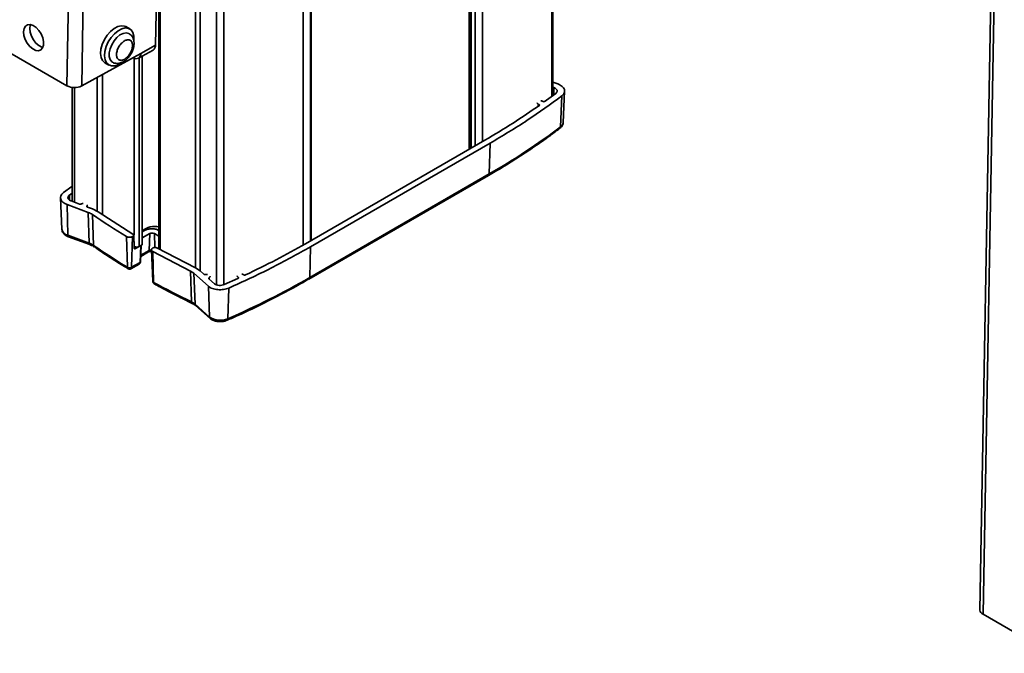
# Model space of a CAD drawing. Units: millimetres. Extents: x 10 to 410, y 10 to 268.
# Drawn here: x 54 to 61, y 175 to 179 of the extents above; entities that cross this region are included whole.
import ezdxf

# ---------------------------------------------------------------- set-up
doc = ezdxf.new("R2010")
doc.units = ezdxf.units.MM

msp = doc.modelspace()

# ---------------------------------------------------------------- linework, layer by layer
at = {"color": 7, "linetype": 'Continuous', "lineweight": 35}
for p, q in [((53.9532, 178.8684), (54.0416, 183.8176)), ((54.0593, 178.8671), (54.1476, 183.8163)), ((56.8454, 183.5249), (56.8454, 178.413)), ((55.7088, 177.7568), (55.7088, 183.2127)), ((57.4462, 178.7991), (57.4462, 183.1781)), ((54.6147, 182.8993), (54.6147, 177.6942)), ((54.6068, 180.1296), (54.5895, 179.1604)), ((60.6042, 180.0297), (60.5162, 175.0976)), ((60.6265, 180.0162), (60.5381, 175.067)), ((54.4041, 179.2776), (54.3758, 179.294)), ((53.4671, 179.149), (53.9532, 178.8684)), ((54.5895, 179.1604), (54.4834, 179.1018)), ((54.4834, 179.1018), (54.0593, 178.8671)), ((54.4281, 179.0712), (54.4293, 179.0705)), ((54.4667, 179.0667), (54.5727, 179.1254)), ((54.4949, 177.7278), (54.4949, 179.0823)), ((54.2258, 179.0342), (54.2541, 179.0178)), ((53.9908, 178.8564), (53.9908, 178.0371)), ((57.4462, 178.8951), (57.4829, 178.8815)), ((57.4539, 178.8554), (57.4462, 178.8583)), ((57.383, 178.7523), (57.4666, 178.8141)), ((57.5017, 178.5734), (57.5094, 178.7953)), ((57.5208, 178.6048), (57.5304, 178.83)), ((57.3514, 178.7297), (57.3413, 178.7355)), ((57.3767, 178.7559), (57.383, 178.7523)), ((55.6668, 177.7326), (56.9573, 178.4775)), ((56.9953, 178.4556), (55.7049, 177.7106)), ((56.9885, 178.2343), (56.9953, 178.4556)), ((55.6929, 177.4785), (56.9833, 178.2235)), ((56.9885, 178.2343), (55.698, 177.4893)), ((53.9908, 178.0963), (53.9705, 178.0813)), ((53.9066, 178.0625), (53.9163, 177.8374)), ((54.1066, 177.9574), (53.9541, 178.0139)), ((53.9593, 177.7933), (53.9541, 178.0139)), ((53.9831, 178.04), (54.0433, 178.0177)), ((54.0986, 177.9976), (54.0981, 178.0085)), ((54.1357, 177.9835), (54.1007, 177.9965)), ((54.1118, 177.7368), (54.1066, 177.9574)), ((54.1357, 177.9835), (54.1783, 177.9619)), ((54.1371, 177.9419), (54.1445, 177.7202)), ((54.1783, 177.9619), (54.4273, 177.8014)), ((54.1118, 177.7368), (53.9593, 177.7933)), ((54.4366, 177.7062), (54.4329, 177.7938)), ((54.5099, 177.8269), (54.4949, 177.8183)), ((54.5479, 177.805), (54.4949, 177.7744)), ((54.5442, 177.6839), (54.5479, 177.805)), ((54.6147, 177.7858), (54.5814, 177.805)), ((53.9641, 177.7827), (54.1166, 177.7262)), ((54.3881, 177.563), (54.3811, 177.7844)), ((54.425, 177.7841), (54.4182, 177.5628)), ((54.427, 177.7853), (54.425, 177.7841)), ((54.4838, 177.7195), (54.4453, 177.6973)), ((54.4927, 177.7247), (54.4717, 177.7126)), ((54.4801, 177.5985), (54.4838, 177.7195)), ((54.4825, 177.6017), (54.4877, 177.7218)), ((54.1497, 177.7095), (54.1493, 177.7097)), ((54.4843, 177.6416), (54.539, 177.6732)), ((54.56, 177.688), (54.5697, 177.4625)), ((54.569, 177.701), (54.571, 177.7021)), ((54.8424, 177.5348), (54.5695, 177.6756)), ((54.5695, 177.6756), (54.5762, 177.4544)), ((54.599, 177.7023), (54.8769, 177.5586)), ((55.698, 177.4893), (55.7049, 177.7106)), ((54.4129, 177.552), (54.4716, 177.5858)), ((54.4801, 177.5985), (54.4182, 177.5628)), ((54.8657, 177.5202), (54.8424, 177.5348)), ((54.8486, 177.3138), (54.8424, 177.5348)), ((54.9696, 177.4269), (54.8657, 177.5202)), ((54.8657, 177.5202), (54.8737, 177.2981)), ((54.8769, 177.5586), (54.9103, 177.5375)), ((54.9103, 177.5375), (54.9368, 177.5137)), ((55.22, 177.5109), (55.2237, 177.5087)), ((54.9737, 177.4806), (55.0141, 177.4444)), ((55.0838, 177.4386), (55.1823, 177.4828)), ((54.9776, 177.2048), (54.9696, 177.4269)), ((55.1105, 177.193), (55.1163, 177.4139)), ((54.8541, 177.3029), (54.8535, 177.3031)), ((54.9776, 177.2048), (54.8737, 177.2981)), ((54.877, 177.2888), (54.9818, 177.1947)), ((61.0243, 174.7863), (60.5381, 175.067))]:
    msp.add_line(p, q, dxfattribs=at)
at = {"color": 8, "linetype": 'Continuous', "lineweight": 35}
for p, q in [((56.8513, 178.4163), (56.8513, 183.5216)), ((56.8584, 183.5175), (56.8584, 178.4204)), ((56.8866, 178.4368), (56.8866, 183.5012)), ((56.9397, 183.4705), (56.9397, 178.4674)), ((55.65, 177.7233), (55.65, 183.1763)), ((55.703, 183.2078), (55.703, 177.7534)), ((57.4385, 178.7934), (57.4385, 183.1826)), ((54.6224, 182.8948), (54.6224, 177.6902)), ((54.8766, 177.5587), (54.8766, 182.7481)), ((54.9109, 182.6345), (54.9109, 177.5401)), ((55.0804, 177.4413), (55.0804, 182.6058)), ((55.027, 177.4376), (55.027, 182.5777)), ((54.436, 177.7961), (54.436, 179.0671)), ((54.4717, 177.7126), (54.4717, 179.0695)), ((54.4927, 179.0811), (54.4927, 177.7247)), ((54.1706, 177.9658), (54.1706, 178.9287)), ((54.2078, 178.9493), (54.2078, 177.9428)), ((54.0066, 178.8553), (54.0066, 178.0313)), ((57.4539, 178.8554), (57.4528, 178.8039)), ((57.341, 178.7226), (57.3413, 178.7355)), ((53.9705, 178.0813), (53.9717, 178.0461)), ((54.0967, 178.0033), (54.0971, 177.9957)), ((54.5814, 177.805), (54.5845, 177.7055)), ((54.5442, 177.6839), (54.4846, 177.6495)), ((54.9749, 177.4878), (54.9753, 177.4791)), ((55.1831, 177.4833), (55.1835, 177.4911))]:
    msp.add_line(p, q, dxfattribs=at)
at = {"color": 7, "linetype": 'Continuous', "lineweight": 35, "flags": 128}
for points in [[(53.6413, 179.2568), (53.645, 179.2798), (53.6548, 179.2971), (53.6698, 179.3071), (53.6887, 179.3089), (53.7099, 179.3024), (53.7314, 179.288), (53.7514, 179.2672), (53.768, 179.2418), (53.7798, 179.2139), (53.7857, 179.1861), (53.7853, 179.1609), (53.7785, 179.1405), (53.7659, 179.1267), (53.7487, 179.1208), (53.7285, 179.1232), (53.7069, 179.1337), (53.6859, 179.1515), (53.6674, 179.1749), (53.6531, 179.2019), (53.6441, 179.23), (53.6413, 179.2568)], [(53.6908, 179.3086), (53.6892, 179.3043), (53.6855, 179.2812)], [(53.6855, 179.2812), (53.6883, 179.2544), (53.6973, 179.2263), (53.7116, 179.1993), (53.7301, 179.1759), (53.7511, 179.1582), (53.7727, 179.1476), (53.781, 179.1457)], [(54.3758, 179.294), (54.3667, 179.2981), (54.3439, 179.3009), (54.3185, 179.295), (54.2919, 179.281), (54.2659, 179.2596), (54.2421, 179.2322), (54.222, 179.2005), (54.2068, 179.1666), (54.1975, 179.1324), (54.1948, 179.1003), (54.1986, 179.0722), (54.2089, 179.0498)], [(54.4348, 179.1983), (54.434, 179.2262), (54.4269, 179.2516), (54.4136, 179.2706), (54.395, 179.2818), (54.3722, 179.2845), (54.3468, 179.2787), (54.3202, 179.2647), (54.2942, 179.2433), (54.2704, 179.2159), (54.2503, 179.1842), (54.2351, 179.1502), (54.2258, 179.1161), (54.223, 179.084), (54.2269, 179.0558), (54.2372, 179.0335), (54.2372, 179.0335)], [(54.2806, 179.0386), (54.276, 179.0419), (54.2639, 179.0573), (54.2575, 179.079), (54.2573, 179.1053), (54.2632, 179.1342), (54.2749, 179.1636), (54.2915, 179.1914), (54.3117, 179.2155), (54.334, 179.234), (54.3568, 179.2456), (54.3785, 179.2495), (54.3973, 179.2454), (54.4008, 179.2435)], [(54.2089, 179.0498), (54.225, 179.0346), (54.2258, 179.0342)], [(54.2372, 179.0335), (54.2533, 179.0183), (54.2741, 179.0113), (54.2984, 179.0128), (54.3246, 179.0228), (54.3442, 179.0353)], [(56.983, 178.2233), (56.9831, 178.2234), (56.9833, 178.2235)], [(53.9277, 178.1001), (53.9875, 178.1447), (53.9908, 178.1471)], [(53.9541, 178.0139), (53.9375, 178.0215), (53.9239, 178.031), (53.914, 178.0418), (53.9082, 178.0536), (53.9067, 178.0659), (53.9095, 178.078), (53.9166, 178.0896), (53.9277, 178.1001)], [(55.6926, 177.4784), (55.6927, 177.4784), (55.6929, 177.4785)]]:
    msp.add_lwpolyline(points, dxfattribs=at)
at = {"color": 7, "linetype": 'Continuous', "lineweight": 35}
for centre, radius, start, end in [((54.5515, 179.1571), 0.0381, 303.87875, 5.0488), ((54.4501, 179.097), 0.0337, 231.78574, 8.20358), ((54.0075, 178.9725), 0.1174, 242.45905, 296.15529), ((54.5415, 182.4944), 4.9129, 299.87279, 307.05147), ((57.4796, 178.6084), 0.0413, 302.33151, 355.06356), ((54.0596, 177.8272), 0.1384, 55.96831, 70.15573), ((56.9163, 181.9788), 4.9011, 235.45465, 238.85039), ((54.585, 177.7134), 0.1441, 78.1112, 128.69781), ((54.5646, 177.7726), 0.0364, 62.60967, 117.39033), ((54.0615, 177.5973), 0.1484, 55.96831, 70.15573), ((56.919, 181.7503), 4.8927, 235.45465, 238.85039), ((54.4913, 177.728), 0.0036, 292.82151, 355.85835), ((54.4541, 177.7467), 0.0384, 242.50566, 297.41157), ((57.3643, 182.5217), 5.7837, 241.17946, 244.21678), ((52.7016, 182.7012), 6.0119, 293.62134, 299.89555), ((54.794, 177.1988), 0.1273, 51.25773, 64.61395), ((55.0548, 177.3214), 0.1399, 236.47147, 293.44454), ((60.5526, 175.1005), 0.0366, 184.54996, 246.66863)]:
    msp.add_arc(centre, radius, start, end, dxfattribs=at)
at = {"color": 8, "linetype": 'Continuous', "lineweight": 35}
for centre, radius, start, end in [((57.4887, 178.5731), 0.0131, 307.9553, 1.58108), ((56.9764, 178.2335), 0.0122, 305.03294, 3.57447), ((53.9708, 177.8475), 0.0554, 190.48301, 258.07334), ((53.9698, 177.7917), 0.0107, 171.36135, 237.46454), ((54.1225, 177.7352), 0.0108, 171.5475, 236.37894), ((54.1573, 177.7198), 0.0128, 177.87675, 231.44342), ((54.532, 177.6832), 0.0122, 305.03294, 3.57447), ((54.5633, 177.6484), 0.0403, 94.74475, 118.28552), ((55.6859, 177.4885), 0.0122, 305.03294, 3.57447), ((54.86, 177.3126), 0.0115, 174.22161, 235.74267), ((55.0996, 177.1917), 0.011, 301.77615, 7.01057)]:
    msp.add_arc(centre, radius, start, end, dxfattribs=at)
at = {"color": 7, "linetype": 'Continuous', "lineweight": 35}
for points, knots in [([(54.4137, 179.0989), (54.4186, 179.1084), (54.4253, 179.1216), (54.4315, 179.1417), (54.435, 179.1584), (54.436, 179.1778), (54.4337, 179.1972), (54.4271, 179.2159), (54.4165, 179.2323), (54.4059, 179.2394), (54.401, 179.2428)], [0, 0, 0, 0, 0.182216, 0.253354, 0.370514, 0.489766, 0.616914, 0.747891, 0.881682, 1, 1, 1, 1]), ([(54.3637, 179.0576), (54.3566, 179.0549), (54.3455, 179.0506), (54.3326, 179.0523), (54.3239, 179.0564), (54.3169, 179.0635), (54.3108, 179.0758), (54.3083, 179.0958), (54.313, 179.1195), (54.3206, 179.1389), (54.3286, 179.1535), (54.3382, 179.167), (54.352, 179.1823), (54.3632, 179.1894), (54.3704, 179.194)], [0, 0, 0, 0, 0.119721, 0.184887, 0.25, 0.315166, 0.380279, 0.5, 0.619721, 0.684887, 0.75, 0.815166, 0.880279, 1, 1, 1, 1]), ([(54.3704, 179.194), (54.3776, 179.1967), (54.3887, 179.201), (54.4016, 179.1993), (54.4103, 179.1952), (54.4172, 179.1881), (54.4234, 179.1758), (54.4258, 179.1558), (54.4212, 179.1321), (54.4135, 179.1127), (54.4055, 179.0981), (54.396, 179.0846), (54.3822, 179.0693), (54.371, 179.0622), (54.3637, 179.0576)], [0, 0, 0, 0, 0.119721, 0.184887, 0.25, 0.315166, 0.380279, 0.5, 0.619721, 0.684887, 0.75, 0.815166, 0.880279, 1, 1, 1, 1]), ([(54.2804, 179.0392), (54.2812, 179.0386), (54.2878, 179.0332), (54.3042, 179.0294), (54.3266, 179.0292), (54.3484, 179.0358), (54.3672, 179.0465), (54.3824, 179.059), (54.3955, 179.0725), (54.4058, 179.0859), (54.4116, 179.0954), (54.4137, 179.0989)], [0, 0, 0, 0, 0.018083, 0.168249, 0.31268, 0.459331, 0.604393, 0.714479, 0.811944, 0.931835, 1, 1, 1, 1]), ([(57.3413, 178.7355), (57.3394, 178.737), (57.3354, 178.7399), (57.3334, 178.744), (57.3341, 178.7459), (57.3341, 178.746)], [0, 0, 0, 0, 0.484916, 0.969831, 1, 1, 1, 1]), ([(57.4968, 178.5631), (57.5005, 178.5662), (57.5086, 178.5729), (57.5175, 178.5863), (57.5195, 178.5971), (57.5205, 178.6025)], [0, 0, 0, 0, 0.297326, 0.650137, 1, 1, 1, 1]), ([(56.9828, 178.2238), (56.9989, 178.233), (57.0627, 178.2691), (57.1691, 178.335), (57.3015, 178.4218), (57.4107, 178.4979), (57.4736, 178.546), (57.4962, 178.5633)], [0, 0, 0, 0, 0.086868, 0.342971, 0.599353, 0.856005, 1, 1, 1, 1]), ([(54.0557, 178.0184), (54.0548, 178.018), (54.0531, 178.0172), (54.0497, 178.0167), (54.0463, 178.0168), (54.0443, 178.0174), (54.0433, 178.0177)], [0, 0, 0, 0, 0.24992, 0.499757, 0.75061, 1, 1, 1, 1]), ([(54.0557, 178.0184), (54.0579, 178.0195), (54.0622, 178.0215), (54.0677, 178.0221), (54.0704, 178.0224)], [0, 0, 0, 0, 0.507739, 1, 1, 1, 1]), ([(54.1007, 177.9965), (54.0998, 177.9969), (54.0981, 177.9977), (54.0965, 177.9994), (54.0959, 178.0014), (54.0964, 178.0026), (54.0967, 178.0033)], [0, 0, 0, 0, 0.24992, 0.499757, 0.75061, 1, 1, 1, 1]), ([(53.9172, 177.8366), (53.9174, 177.8324), (53.918, 177.8218), (53.9271, 177.8071), (53.9405, 177.7944), (53.9535, 177.7867), (53.9619, 177.7837), (53.9643, 177.7829)], [0, 0, 0, 0, 0.172972, 0.42922, 0.680002, 0.908881, 1, 1, 1, 1]), ([(54.6147, 177.8288), (54.6082, 177.8317), (54.5936, 177.8383), (54.5646, 177.841), (54.5339, 177.8379), (54.5179, 177.8306), (54.5099, 177.8269)], [0, 0, 0, 0, 0.2128081, 0.4752054, 0.7376027, 1, 1, 1, 1]), ([(54.1165, 177.7261), (54.1179, 177.7256), (54.1261, 177.7229), (54.1375, 177.7173), (54.1457, 177.7118), (54.1492, 177.7095)], [0, 0, 0, 0, 0.1123078, 0.624303, 1, 1, 1, 1]), ([(54.4369, 177.7), (54.4359, 177.7223), (54.4348, 177.7502), (54.4312, 177.7779), (54.4291, 177.7842), (54.428, 177.7853), (54.4274, 177.7854), (54.4272, 177.7853), (54.427, 177.7853)], [0, 0, 0, 0, 0.737707, 0.925053, 0.974701, 0.989598, 0.99515, 1, 1, 1, 1]), ([(54.4878, 177.725), (54.4876, 177.724), (54.4872, 177.7219), (54.4849, 177.7203), (54.4838, 177.7195)], [0, 0, 0, 0, 0.483947, 1, 1, 1, 1]), ([(54.1501, 177.7099), (54.1698, 177.6962), (54.2319, 177.6529), (54.313, 177.6006), (54.3762, 177.5631), (54.393, 177.5531)], [0, 0, 0, 0, 0.253551, 0.801529, 1, 1, 1, 1]), ([(54.4453, 177.6973), (54.4441, 177.6968), (54.4418, 177.6958), (54.4392, 177.6961), (54.4376, 177.6974), (54.437, 177.6989), (54.4369, 177.6998), (54.4369, 177.7)], [0, 0, 0, 0, 0.301012, 0.564964, 0.778343, 0.945285, 1, 1, 1, 1]), ([(54.5391, 177.6732), (54.5405, 177.6739), (54.5431, 177.6753), (54.5488, 177.6771), (54.5559, 177.6786), (54.5614, 177.6788), (54.5646, 177.679)], [0, 0, 0, 0, 0.24607, 0.456711, 0.687492, 1, 1, 1, 1]), ([(54.471, 177.5855), (54.4724, 177.5864), (54.4752, 177.5881), (54.4789, 177.5917), (54.4816, 177.5964), (54.4822, 177.6), (54.4826, 177.6017)], [0, 0, 0, 0, 0.232009, 0.473929, 0.740606, 1, 1, 1, 1]), ([(54.4182, 177.5628), (54.416, 177.5617), (54.4115, 177.5595), (54.403, 177.5587), (54.3946, 177.5596), (54.3902, 177.5619), (54.3881, 177.563)], [0, 0, 0, 0, 0.250071, 0.5, 0.749929, 1, 1, 1, 1]), ([(54.3924, 177.5527), (54.394, 177.552), (54.3973, 177.5504), (54.4032, 177.5499), (54.4091, 177.5504), (54.4123, 177.5518), (54.4138, 177.5525)], [0, 0, 0, 0, 0.247696, 0.502972, 0.756559, 1, 1, 1, 1]), ([(54.9486, 177.5114), (54.9475, 177.5113), (54.9453, 177.511), (54.942, 177.5113), (54.9389, 177.5122), (54.9375, 177.5132), (54.9368, 177.5137)], [0, 0, 0, 0, 0.249919, 0.499768, 0.750616, 1, 1, 1, 1]), ([(54.9486, 177.5114), (54.9513, 177.5119), (54.956, 177.5126), (54.9607, 177.512), (54.9626, 177.5117)], [0, 0, 0, 0, 0.5882285, 1, 1, 1, 1]), ([(55.2109, 177.5141), (55.2113, 177.5141), (55.2148, 177.5137), (55.2176, 177.5122), (55.22, 177.5109)], [0, 0, 0, 0, 0.111413, 1, 1, 1, 1]), ([(55.2371, 177.5083), (55.2361, 177.508), (55.234, 177.5072), (55.2303, 177.5069), (55.2266, 177.5074), (55.2247, 177.5083), (55.2237, 177.5087)], [0, 0, 0, 0, 0.250423, 0.499869, 0.749446, 1, 1, 1, 1]), ([(54.5697, 177.4626), (54.5699, 177.4605), (54.5705, 177.4563), (54.5735, 177.4507), (54.5775, 177.4462), (54.5807, 177.4441), (54.5822, 177.4432)], [0, 0, 0, 0, 0.2617582, 0.5202717, 0.7691149, 1, 1, 1, 1]), ([(54.5828, 177.4434), (54.5967, 177.4356), (54.6583, 177.401), (54.7487, 177.3541), (54.8271, 177.3165), (54.8543, 177.3034)], [0, 0, 0, 0, 0.1602579, 0.7081737, 1, 1, 1, 1]), ([(54.9737, 177.4806), (54.9732, 177.4812), (54.9721, 177.4824), (54.972, 177.4843), (54.9728, 177.4863), (54.9742, 177.4873), (54.9749, 177.4878)], [0, 0, 0, 0, 0.249919, 0.499768, 0.750616, 1, 1, 1, 1]), ([(54.9817, 177.4982), (54.9818, 177.4976), (54.9822, 177.4954), (54.9801, 177.4916), (54.9767, 177.489), (54.9749, 177.4878)], [0, 0, 0, 0, 0.156618, 0.578309, 1, 1, 1, 1]), ([(55.105, 177.1826), (55.1187, 177.1885), (55.1856, 177.2172), (55.3017, 177.2718), (55.4527, 177.3468), (55.5831, 177.4158), (55.6612, 177.4609), (55.6923, 177.4789)], [0, 0, 0, 0, 0.0655193, 0.3203044, 0.5754877, 0.8310263, 1, 1, 1, 1]), ([(55.1835, 177.4911), (55.1816, 177.4927), (55.178, 177.4956), (55.1776, 177.4993), (55.1775, 177.501)], [0, 0, 0, 0, 0.5160235, 1, 1, 1, 1]), ([(55.1835, 177.4911), (55.184, 177.4908), (55.1848, 177.4902), (55.1856, 177.4891), (55.186, 177.488), (55.1861, 177.4868), (55.1857, 177.4857), (55.1849, 177.4846), (55.1838, 177.4836), (55.1828, 177.4831), (55.1823, 177.4828)], [0, 0, 0, 0, 0.125406, 0.250731, 0.377464, 0.499846, 0.625193, 0.749145, 0.876011, 1, 1, 1, 1]), ([(54.8534, 177.3029), (54.8558, 177.3018), (54.8642, 177.298), (54.8725, 177.2927), (54.8771, 177.2885), (54.878, 177.2876)], [0, 0, 0, 0, 0.239911, 0.852117, 1, 1, 1, 1]), ([(54.878, 177.2881), (54.8767, 177.2895), (54.8743, 177.2921), (54.8739, 177.2962), (54.8737, 177.2981)], [0, 0, 0, 0, 0.5306107, 1, 1, 1, 1]), ([(54.9824, 177.1945), (54.9811, 177.1957), (54.9784, 177.1983), (54.9778, 177.2026), (54.9776, 177.2048)], [0, 0, 0, 0, 0.492621, 1, 1, 1, 1]), ([(54.9826, 177.1946), (54.9836, 177.1937), (54.9886, 177.1887), (54.9998, 177.1832), (55.0147, 177.1774), (55.0323, 177.1732), (55.0458, 177.1725), (55.0539, 177.1721)], [0, 0, 0, 0, 0.060043, 0.31112, 0.502601, 0.699801, 1, 1, 1, 1]), ([(55.0539, 177.1721), (55.0633, 177.1727), (55.0765, 177.1734), (55.0935, 177.1776), (55.101, 177.1807), (55.1053, 177.1825)], [0, 0, 0, 0, 0.520811, 0.722074, 1, 1, 1, 1])]:
    msp.add_open_spline(points, degree=3, knots=knots, dxfattribs=at)
for points in [[(57.4666, 178.8141), (57.4685, 178.8158), (57.4723, 178.819), (57.4756, 178.8247), (57.477, 178.8305), (57.4762, 178.8364), (57.4734, 178.8421), (57.4686, 178.8473), (57.4622, 178.8519), (57.4567, 178.8543), (57.4539, 178.8554)], [(57.4829, 178.8815), (57.4887, 178.8791), (57.5002, 178.8743), (57.5137, 178.8647), (57.5237, 178.8537), (57.5296, 178.8419), (57.5311, 178.8295), (57.5282, 178.8173), (57.5212, 178.8056), (57.5133, 178.7987), (57.5094, 178.7953)], [(57.5094, 178.7953), (57.4287, 178.7362), (57.2672, 178.618), (57.086, 178.5097), (56.9953, 178.4556)], [(56.9573, 178.4775), (57.0258, 178.5181), (57.1628, 178.5992), (57.2885, 178.6862), (57.3514, 178.7297)], [(57.359, 178.7601), (57.3623, 178.7599), (57.3689, 178.7595), (57.3741, 178.7571), (57.3767, 178.7559)], [(53.9705, 178.0813), (53.9686, 178.0796), (53.9648, 178.0764), (53.9615, 178.0708), (53.9601, 178.0649), (53.9608, 178.059), (53.9636, 178.0533), (53.9684, 178.0481), (53.9749, 178.0435), (53.9804, 178.0412), (53.9831, 178.04)], [(54.0968, 178.0128), (54.0975, 178.0112), (54.0988, 178.008), (54.0974, 178.0048), (54.0967, 178.0033)], [(54.4273, 177.8014), (54.4289, 177.8002), (54.4321, 177.7978), (54.4333, 177.7933), (54.4319, 177.7888), (54.4286, 177.7864), (54.427, 177.7853)], [(54.425, 177.7841), (54.4218, 177.7826), (54.4153, 177.7797), (54.4029, 177.7785), (54.3906, 177.7798), (54.3843, 177.7829), (54.3811, 177.7844)], [(55.2371, 177.5083), (55.3112, 177.5442), (55.4593, 177.6158), (55.5977, 177.6936), (55.6668, 177.7326)], [(54.4374, 177.7049), (54.4391, 177.7038), (54.4425, 177.7015), (54.4444, 177.6987), (54.4453, 177.6973)], [(54.5695, 177.6756), (54.5669, 177.6775), (54.5616, 177.6811), (54.5593, 177.6882), (54.5613, 177.6954), (54.5664, 177.6991), (54.569, 177.701)], [(54.571, 177.7021), (54.5731, 177.7031), (54.5771, 177.7049), (54.5849, 177.7058), (54.5928, 177.705), (54.5969, 177.7032), (54.599, 177.7023)], [(55.7049, 177.7106), (55.6111, 177.6583), (55.4236, 177.5536), (55.2188, 177.4605), (55.1163, 177.4139)], [(55.0141, 177.4444), (55.0186, 177.4416), (55.0275, 177.436), (55.0466, 177.4324), (55.0668, 177.4328), (55.0781, 177.4366), (55.0838, 177.4386)], [(55.1163, 177.4139), (55.1106, 177.4116), (55.0991, 177.4072), (55.0794, 177.4032), (55.0589, 177.4014), (55.0381, 177.402), (55.0179, 177.405), (54.9992, 177.4103), (54.9825, 177.4175), (54.9739, 177.4238), (54.9696, 177.4269)]]:
    msp.add_open_spline(points, degree=3, dxfattribs=at)
at = {"color": 8, "linetype": 'Continuous', "lineweight": 35}
for points, knots in [([(54.4715, 177.5859), (54.4725, 177.5865), (54.4747, 177.5878), (54.4774, 177.5907), (54.4795, 177.5943), (54.4799, 177.5971), (54.4801, 177.5985)], [0, 0, 0, 0, 0.195518, 0.456131, 0.732862, 1, 1, 1, 1]), ([(54.4825, 177.6018), (54.4824, 177.6012), (54.4822, 177.5999), (54.4808, 177.599), (54.4801, 177.5985)], [0, 0, 0, 0, 0.483812, 1, 1, 1, 1]), ([(54.3925, 177.5529), (54.3913, 177.5539), (54.3888, 177.5559), (54.3883, 177.5606), (54.3881, 177.563)], [0, 0, 0, 0, 0.493291, 1, 1, 1, 1]), ([(54.4182, 177.5628), (54.4179, 177.5604), (54.4174, 177.5556), (54.415, 177.5536), (54.4138, 177.5526)], [0, 0, 0, 0, 0.496076, 1, 1, 1, 1]), ([(54.5762, 177.4544), (54.5743, 177.4556), (54.5707, 177.4579), (54.57, 177.4611), (54.5697, 177.4626)], [0, 0, 0, 0, 0.508288, 1, 1, 1, 1]), ([(54.5762, 177.4544), (54.5766, 177.4521), (54.5774, 177.4473), (54.5803, 177.4436), (54.5825, 177.443), (54.5826, 177.443)], [0, 0, 0, 0, 0.475887, 0.980993, 1, 1, 1, 1])]:
    msp.add_open_spline(points, degree=3, knots=knots, dxfattribs=at)

doc.saveas('drawing.dxf')
